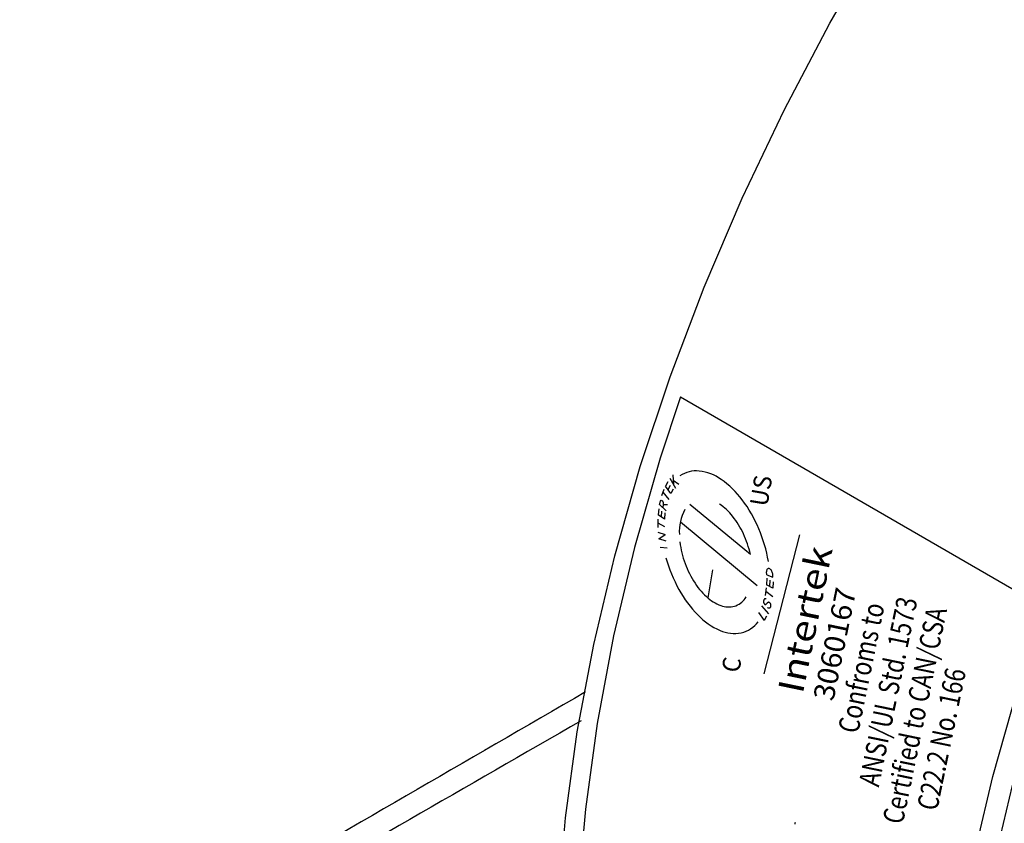
# Model space of a CAD drawing. Extents: x 0.5 to 48, y 0.8 to 34.9.
# Drawn here: x 10 to 11.7, y 28.1 to 29.5 of the extents above; entities that cross this region are included whole.
import ezdxf
from ezdxf.enums import TextEntityAlignment as Align

# ---------------------------------------------------------------- set-up
doc = ezdxf.new("R2010")
doc.units = 0
doc.header["$MEASUREMENT"] = 0
doc.layers.get('0').update_dxf_attribs({"linetype": 'CONTINUOUS'})
doc.layers.add('OBJECT', color=7, linetype='CONTINUOUS')
doc.styles.add('Arial', font='arial.ttf')

msp = doc.modelspace()

# ---------------------------------------------------------------- linework, layer by layer
at = {"color": 7}
msp.add_line((11.3392, 28.6373), (11.2782, 28.4011), dxfattribs=at)
at = {"flags": 128}
for points in [[(10.925, 27.875), (10.929, 28.0136), (10.9411, 28.1562), (10.9611, 28.3021), (10.9891, 28.4507), (11.0248, 28.6013), (11.0681, 28.7532), (11.1188, 28.9056), (11.1767, 29.0578), (11.2415, 29.2092), (11.3128, 29.3591), (11.3904, 29.5066), (11.4739, 29.6512), (11.5629, 29.7922), (11.657, 29.9289), (11.7557, 30.0607), (11.8587, 30.187), (11.9653, 30.3071), (12.0751, 30.4205), (12.1877, 30.5267), (12.3024, 30.6252), (12.4188, 30.7156), (12.5362, 30.7973), (12.6542, 30.8701)], [(11.6015, 27.4844), (11.6056, 27.623), (11.6176, 27.7656), (11.6377, 27.9116), (11.6656, 28.0602), (11.7014, 28.2108), (11.7447, 28.3626), (11.7954, 28.515), (11.8533, 28.6673), (11.918, 28.8187), (11.9894, 28.9685), (12.067, 29.1161), (12.1505, 29.2607), (12.2395, 29.4017), (12.3335, 29.5384), (12.4323, 29.6702), (12.5352, 29.7964), (12.6418, 29.9165), (12.7517, 30.03), (12.8642, 30.1362), (12.9789, 30.2347), (13.0953, 30.325), (13.2128, 30.4068), (13.3308, 30.4796)]]:
    msp.add_lwpolyline(points, dxfattribs=at)
for points, knots in [([(10.9752, 28.3701), (10.7717, 28.2523), (10.4552, 28.069), (10.1344, 27.8821), (10.0171, 27.8137), (10.0128, 27.8112)], [0, 0, 0, 0, 0.634361, 0.986481, 1, 1, 1, 1]), ([(10.9676, 28.3212), (10.7734, 28.2094), (10.4723, 28.0361), (10.1739, 27.8594), (10.068, 27.7966)], [0, 0, 0, 0, 0.644993, 1, 1, 1, 1])]:
    msp.add_open_spline(points, degree=3, knots=knots)
at = {"layer": 'OBJECT'}
for p, q in [((11.1364, 28.8714), (11.1019, 28.7676)), ((11.1019, 28.7676), (11.0586, 28.6158)), ((11.1236, 28.7391), (11.1245, 28.7226)), ((11.115, 28.727), (11.1109, 28.7196)), ((11.1202, 28.7071), (11.1109, 28.7196)), ((11.1191, 28.7207), (11.1153, 28.7137)), ((11.1183, 28.7332), (11.1281, 28.7166)), ((11.1336, 28.7228), (11.1241, 28.7296)), ((11.1049, 28.704), (11.1089, 28.7148)), ((11.1176, 28.6973), (11.1069, 28.7094)), ((11.1244, 28.7147), (11.1202, 28.7071)), ((11.101, 28.6884), (11.1024, 28.6944)), ((11.1123, 28.6781), (11.101, 28.6884)), ((11.1024, 28.6944), (11.1038, 28.6963)), ((11.1038, 28.6963), (11.1061, 28.6948)), ((11.1061, 28.6948), (11.1074, 28.6919)), ((11.1074, 28.6887), (11.1063, 28.6835)), ((11.1074, 28.6919), (11.1074, 28.6887)), ((11.1074, 28.6887), (11.1146, 28.6885)), ((11.1523, 28.6895), (11.2554, 28.6041)), ((11.0995, 28.6815), (11.0987, 28.6709)), ((11.1094, 28.6637), (11.0987, 28.6709)), ((11.1045, 28.6775), (11.1037, 28.6675)), ((11.1102, 28.6747), (11.1094, 28.6637)), ((11.0987, 28.6496), (11.0985, 28.6637)), ((11.1102, 28.6508), (11.0986, 28.6567)), ((11.2668, 28.5506), (11.1364, 28.6586)), ((11.0982, 28.6414), (11.1108, 28.6376)), ((11.0995, 28.6301), (11.1108, 28.6376)), ((11.112, 28.6265), (11.0995, 28.6301)), ((11.0586, 28.6158), (11.0229, 28.4652)), ((11.102, 28.616), (11.1141, 28.6149)), ((11.1913, 28.5774), (11.1832, 28.5298)), ((11.2832, 28.5693), (11.2829, 28.5744)), ((11.2832, 28.5693), (11.2938, 28.5654)), ((11.2938, 28.5654), (11.2935, 28.5706)), ((11.2834, 28.5634), (11.2831, 28.5524)), ((11.2938, 28.5462), (11.2831, 28.5524)), ((11.2884, 28.5598), (11.2881, 28.5495)), ((11.2942, 28.5575), (11.2938, 28.5462)), ((11.281, 28.5341), (11.2828, 28.5471)), ((11.2935, 28.5315), (11.2819, 28.5406)), ((11.278, 28.5249), (11.2779, 28.5244)), ((11.2779, 28.5244), (11.2779, 28.524)), ((11.2779, 28.524), (11.2779, 28.5235)), ((11.2779, 28.5235), (11.2779, 28.5231)), ((11.2779, 28.5231), (11.278, 28.5226)), ((11.2781, 28.5254), (11.278, 28.5249)), ((11.278, 28.5226), (11.278, 28.5222)), ((11.278, 28.5222), (11.2781, 28.5218)), ((11.2782, 28.5259), (11.2781, 28.5254)), ((11.2781, 28.5218), (11.2783, 28.5214)), ((11.2784, 28.5263), (11.2782, 28.5259)), ((11.2783, 28.5214), (11.2784, 28.5211)), ((11.2785, 28.5268), (11.2784, 28.5263)), ((11.2784, 28.5211), (11.2786, 28.5207)), ((11.2788, 28.5272), (11.2785, 28.5268)), ((11.2786, 28.5207), (11.2788, 28.5204)), ((11.279, 28.5275), (11.2788, 28.5272)), ((11.2788, 28.5204), (11.279, 28.5201)), ((11.2793, 28.5278), (11.279, 28.5275)), ((11.279, 28.5201), (11.2792, 28.5198)), ((11.2792, 28.5198), (11.2795, 28.5195)), ((11.2796, 28.5281), (11.2793, 28.5278)), ((11.2795, 28.5195), (11.2797, 28.5193)), ((11.2799, 28.5283), (11.2796, 28.5281)), ((11.2797, 28.5193), (11.28, 28.5191)), ((11.2803, 28.5284), (11.2799, 28.5283)), ((11.28, 28.5191), (11.2802, 28.5189)), ((11.2802, 28.5189), (11.2805, 28.5188)), ((11.2807, 28.5284), (11.2803, 28.5284)), ((11.2805, 28.5188), (11.2807, 28.5188)), ((11.2812, 28.5283), (11.2807, 28.5284)), ((11.2807, 28.5188), (11.281, 28.5188)), ((11.281, 28.5188), (11.2812, 28.5188)), ((11.2817, 28.5281), (11.2812, 28.5283)), ((11.2812, 28.5188), (11.2815, 28.5189)), ((11.2815, 28.5189), (11.2818, 28.519)), ((11.2823, 28.5278), (11.2817, 28.5281)), ((11.2818, 28.519), (11.2821, 28.5192)), ((11.2821, 28.5192), (11.2824, 28.5195)), ((11.2824, 28.5195), (11.2827, 28.5198)), ((11.2827, 28.5198), (11.2831, 28.5202)), ((11.2831, 28.5202), (11.2834, 28.5206)), ((11.2834, 28.5206), (11.2838, 28.521)), ((11.2838, 28.521), (11.2842, 28.5214)), ((11.2842, 28.5214), (11.2846, 28.5218)), ((11.2846, 28.5218), (11.285, 28.5222)), ((11.285, 28.5222), (11.2853, 28.5225)), ((11.2853, 28.5225), (11.2857, 28.5228)), ((11.2857, 28.5228), (11.286, 28.5229)), ((11.286, 28.5229), (11.2864, 28.523)), ((11.2864, 28.523), (11.2867, 28.523)), ((11.2867, 28.523), (11.287, 28.5229)), ((11.287, 28.5229), (11.2873, 28.5227)), ((11.2873, 28.5227), (11.2876, 28.5226)), ((11.2876, 28.5226), (11.2878, 28.5223)), ((11.2878, 28.5223), (11.2881, 28.522)), ((11.2881, 28.522), (11.2883, 28.5217)), ((11.2883, 28.5217), (11.2886, 28.5214)), ((11.2886, 28.5214), (11.2888, 28.5211)), ((11.2888, 28.5211), (11.289, 28.5207)), ((11.289, 28.5207), (11.2892, 28.5203)), ((11.2892, 28.5203), (11.2894, 28.5199)), ((11.2894, 28.5199), (11.2895, 28.5194)), ((11.2895, 28.5194), (11.2896, 28.519)), ((11.2896, 28.519), (11.2897, 28.5185)), ((11.2897, 28.5185), (11.2898, 28.518)), ((11.2898, 28.518), (11.2898, 28.5175)), ((11.2898, 28.5175), (11.2899, 28.517)), ((11.269, 28.5052), (11.2791, 28.4915)), ((11.2744, 28.5166), (11.2861, 28.5028)), ((11.2852, 28.5128), (11.2847, 28.5132)), ((11.2857, 28.5126), (11.2852, 28.5128)), ((11.2862, 28.5124), (11.2857, 28.5126)), ((11.2866, 28.5122), (11.2862, 28.5124)), ((11.287, 28.5122), (11.2866, 28.5122)), ((11.2874, 28.5122), (11.287, 28.5122)), ((11.2877, 28.5123), (11.2874, 28.5122)), ((11.288, 28.5124), (11.2877, 28.5123)), ((11.2883, 28.5126), (11.288, 28.5124)), ((11.2886, 28.5128), (11.2883, 28.5126)), ((11.2888, 28.5131), (11.2886, 28.5128)), ((11.289, 28.5134), (11.2888, 28.5131)), ((11.2892, 28.5138), (11.289, 28.5134)), ((11.2894, 28.5142), (11.2892, 28.5138)), ((11.2895, 28.5146), (11.2894, 28.5142)), ((11.2897, 28.5151), (11.2895, 28.5146)), ((11.2898, 28.516), (11.2897, 28.5156)), ((11.2897, 28.5156), (11.2897, 28.5151)), ((11.2899, 28.517), (11.2898, 28.5165)), ((11.2898, 28.5165), (11.2898, 28.516)), ((11.283, 28.4987), (11.2791, 28.4915)), ((11.0229, 28.4652), (10.9949, 28.3166)), ((11.6676, 28.2262), (11.7109, 28.378)), ((10.9949, 28.3166), (10.9748, 28.1706)), ((11.6319, 28.0756), (11.6676, 28.2262)), ((10.9748, 28.1706), (10.9628, 28.028)), ((11.3318, 28.1473), (11.3321, 28.1489)), ((11.3314, 28.1454), (11.3318, 28.1473))]:
    msp.add_line(p, q, dxfattribs=at)
at = {"layer": 'OBJECT', "color": 0}
msp.add_line((11.1364, 28.8714), (11.756, 28.5137), dxfattribs=at)
at = {"layer": 'OBJECT'}
for points in [[(11.286, 28.5918, 0.059814), (11.2698, 28.6475, 0.062484), (11.2415, 28.6967, 0.081461), (11.2057, 28.7313, 0.12642), (11.1684, 28.7455, 0.176299), (11.1357, 28.7372, 0.176299)], [(11.2554, 28.6041, 0.055646), (11.2437, 28.6386, 0.059811), (11.2253, 28.6686, 0.078067), (11.2028, 28.6895, 0.078067)], [(11.1442, 28.6799, 0.140517), (11.1347, 28.6379, 0.140517)], [(11.1356, 28.625, 0.059101), (11.1444, 28.5885, 0.058853), (11.1613, 28.5548, 0.072316), (11.1838, 28.5293, 0.107126), (11.2083, 28.5159, 0.160979), (11.231, 28.5167, 0.159196), (11.2485, 28.5315, 0.159196)], [(11.1119, 28.5983, 0.059473), (11.134, 28.5442, 0.068727), (11.1665, 28.5006, 0.098314), (11.2038, 28.4747, 0.154293), (11.2399, 28.4706, 0.172632), (11.2687, 28.4892, 0.172632)], [(11.2935, 28.5706, 0.056024), (11.2928, 28.5735, 0.055576), (11.2914, 28.5763, 0.066624), (11.2896, 28.5784, 0.095037), (11.2876, 28.5797, 0.1434), (11.2857, 28.5799, 0.159869), (11.2842, 28.5789, 0.114493), (11.2832, 28.577, 0.076245), (11.2829, 28.5744, 0.076245)]]:
    msp.add_lwpolyline(points, format="xyb", dxfattribs=at)

# ---------------------------------------------------------------- texts
at = {"layer": 'OBJECT', "style": 'Arial', "oblique": 30}
for s, height, rotation, width, p in [('US', 0.03041, 80.3638, 0.952628, (11.2886, 28.7097)), ('Intertek', 0.0433, 78.3284, 1.154701, (11.37, 28.489)), ('3060167', 0.03518, 78.3284, 1.03923, (11.4161, 28.448)), ('Confroms to', 0.035182, 78.3284, 0.80829, (11.4613, 28.4077)), ('ANSI/UL Std. 1573', 0.035182, 78.3284, 0.80829, (11.5069, 28.3672)), ('Certified to CAN/CSA', 0.035182, 78.3284, 0.80829, (11.5523, 28.3268)), ('C', 0.0304, 80.3638, 0.952628, (11.2384, 28.4139)), ('C22.2 No. 166', 0.035182, 78.3284, 0.80829, (11.5977, 28.2864))]:
    msp.add_text(s, height=height, rotation=rotation, dxfattribs=dict(at, width=width)).set_placement(p, align=Align.CENTER)

doc.saveas('drawing.dxf')
